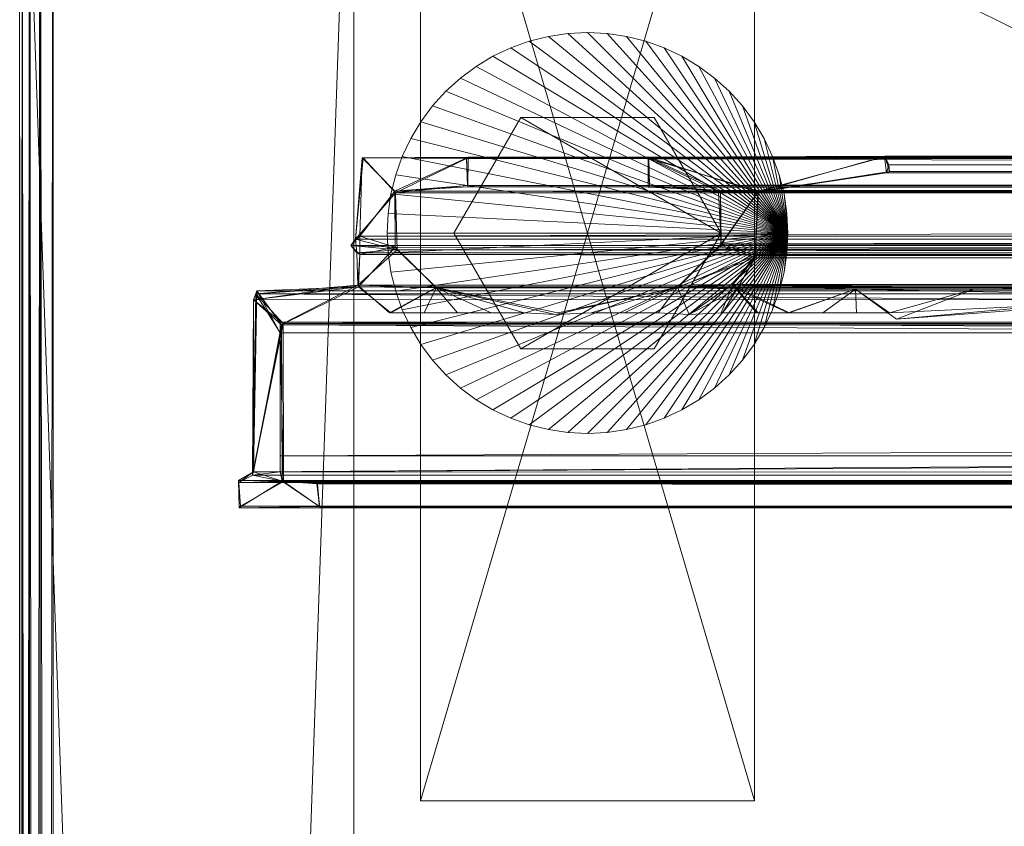
# Model space of a CAD drawing. Units: inches. Extents: x -88 to 226, y 0 to 702.
# Drawn here: x -21 to -19, y 699 to 701 of the extents above; entities that cross this region are included whole.
import ezdxf

# ---------------------------------------------------------------- set-up
doc = ezdxf.new("R2010")
doc.units = ezdxf.units.IN
doc.header["$MEASUREMENT"] = 0
doc.layers.add('CET Default', color=7, linetype='Continuous')

# ---------------------------------------------------------------- blocks, each defined once
blk = doc.blocks.new('*C87')
at = {"layer": 'CET Default', "linetype": 'Continuous', "lineweight": 0}
mesh = blk.add_polyface(dxfattribs=at)
corners = [(18, 9, 26.625), (-18, 9, 26.625), (-18, 9, 28), (18, 9, 28), (-18, -9, 26.625), (-18, -9, 28), (18, -9, 26.625), (18, -9, 28)]
mesh.append_faces([[corners[k] for k in face] for face in [(0, 2, 3, 0), (1, 5, 2, 1), (1, 6, 4, 1), (5, 3, 2, 5), (4, 7, 5, 4), (6, 3, 7, 6)]], dxfattribs={"vtx0": -1, "vtx3": -1})
mesh.append_faces([[corners[k] for k in face] for face in [(0, 1, 2, 0), (1, 4, 5, 1), (1, 0, 6, 1), (5, 7, 3, 5), (4, 6, 7, 4), (6, 0, 3, 6)]], dxfattribs={"vtx2": -1})
mesh = blk.add_polyface(dxfattribs=at)
corners = [(18, 9, 0.545), (-18, 9, 0.545), (-18, 9, 3.045), (18, 9, 3.045), (-18, -9, 0.545), (-18, -9, 3.045), (18, -9, 0.545), (18, -9, 3.045)]
mesh.append_faces([[corners[k] for k in face] for face in [(0, 2, 3, 0), (1, 5, 2, 1), (1, 6, 4, 1), (5, 3, 2, 5), (4, 7, 5, 4), (6, 3, 7, 6)]], dxfattribs={"vtx0": -1, "vtx3": -1})
mesh.append_faces([[corners[k] for k in face] for face in [(0, 1, 2, 0), (1, 4, 5, 1), (1, 0, 6, 1), (5, 7, 3, 5), (4, 6, 7, 4), (6, 0, 3, 6)]], dxfattribs={"vtx2": -1})
mesh = blk.add_polyface(dxfattribs=at)
corners = [(-17.375, 8.875, 3.045), (-18, 8.875, 3.045), (-18, 8.875, 26.625), (-17.375, 8.875, 26.625), (-18, -9, 3.045), (-18, -9, 26.625), (-17.375, -9, 3.045), (-17.375, -9, 26.625)]
mesh.append_faces([[corners[k] for k in face] for face in [(0, 2, 3, 0), (1, 5, 2, 1), (1, 6, 4, 1), (5, 3, 2, 5), (4, 7, 5, 4), (6, 3, 7, 6)]], dxfattribs={"vtx0": -1, "vtx3": -1})
mesh.append_faces([[corners[k] for k in face] for face in [(0, 1, 2, 0), (1, 4, 5, 1), (1, 0, 6, 1), (5, 7, 3, 5), (4, 6, 7, 4), (6, 0, 3, 6)]], dxfattribs={"vtx2": -1})
mesh = blk.add_polyface(dxfattribs=at)
corners = [(-16.625, 8.75, 0.41), (-17.25, 8.75, 0.41), (-17.25, 8.75, 0.545), (-16.625, 8.75, 0.545), (-17.25, 6.625, 0.41), (-17.25, 6.625, 0.545), (-16.625, 6.625, 0.41), (-16.625, 6.625, 0.545)]
mesh.append_faces([[corners[k] for k in face] for face in [(0, 2, 3, 0), (1, 5, 2, 1), (1, 6, 4, 1), (5, 3, 2, 5), (4, 7, 5, 4), (6, 3, 7, 6)]], dxfattribs={"vtx0": -1, "vtx3": -1})
mesh.append_faces([[corners[k] for k in face] for face in [(0, 1, 2, 0), (1, 4, 5, 1), (1, 0, 6, 1), (5, 7, 3, 5), (4, 6, 7, 4), (6, 0, 3, 6)]], dxfattribs={"vtx2": -1})
mesh = blk.add_polyface(dxfattribs=at)
corners = [(-16.5643, 7.7242), (-16.5625, 7.6875, 0.26), (-16.5625, 7.6875), (-16.5643, 7.7242, 0.26), (-16.5697, 7.7606), (-16.5697, 7.7606, 0.26), (-16.5786, 7.7963), (-16.5786, 7.7963, 0.26), (-16.591, 7.831), (-16.591, 7.831, 0.26), (-16.6068, 7.8643), (-16.6068, 7.8643, 0.26), (-16.6257, 7.8958), (-16.6257, 7.8958, 0.26), (-16.6476, 7.9254), (-16.6476, 7.9254, 0.26), (-16.6723, 7.9527), (-16.6723, 7.9527, 0.26), (-16.6996, 7.9774), (-16.6996, 7.9774, 0.26), (-16.7292, 7.9993), (-16.7292, 7.9993, 0.26), (-16.7607, 8.0182), (-16.7607, 8.0182, 0.26), (-16.794, 8.0339), (-16.794, 8.0339, 0.26), (-16.8286, 8.0463), (-16.8286, 8.0463, 0.26), (-16.8643, 8.0553), (-16.8643, 8.0553, 0.26), (-16.9007, 8.0607), (-16.9007, 8.0607, 0.26), (-16.9375, 8.0625), (-16.9375, 8.0625, 0.26), (-16.9743, 8.0607), (-16.9743, 8.0607, 0.26), (-17.0107, 8.0553), (-17.0107, 8.0553, 0.26), (-17.0464, 8.0463), (-17.0464, 8.0463, 0.26), (-17.081, 8.0339), (-17.081, 8.0339, 0.26), (-17.1143, 8.0182), (-17.1143, 8.0182, 0.26), (-17.1458, 7.9993), (-17.1458, 7.9993, 0.26), (-17.1754, 7.9774), (-17.1754, 7.9774, 0.26), (-17.2027, 7.9527), (-17.2027, 7.9527, 0.26), (-17.2274, 7.9254), (-17.2274, 7.9254, 0.26), (-17.2493, 7.8958), (-17.2493, 7.8958, 0.26), (-17.2682, 7.8643), (-17.2682, 7.8643, 0.26), (-17.284, 7.831), (-17.284, 7.831, 0.26), (-17.2964, 7.7963), (-17.2964, 7.7963, 0.26), (-17.3053, 7.7606), (-17.3053, 7.7606, 0.26), (-17.3107, 7.7242), (-17.3107, 7.7242, 0.26), (-17.3125, 7.6875), (-17.3125, 7.6875, 0.26), (-17.3107, 7.6507), (-17.3107, 7.6507, 0.26), (-17.3053, 7.6143), (-17.3053, 7.6143, 0.26), (-17.2964, 7.5786), (-17.2964, 7.5786, 0.26), (-17.284, 7.544), (-17.284, 7.544, 0.26), (-17.2682, 7.5107), (-17.2682, 7.5107, 0.26), (-17.2493, 7.4791), (-17.2493, 7.4791, 0.26), (-17.2274, 7.4496), (-17.2274, 7.4496, 0.26), (-17.2027, 7.4223), (-17.2027, 7.4223, 0.26), (-17.1754, 7.3976), (-17.1754, 7.3976, 0.26), (-17.1458, 7.3757), (-17.1458, 7.3757, 0.26), (-17.1143, 7.3568), (-17.1143, 7.3568, 0.26), (-17.081, 7.341), (-17.081, 7.341, 0.26), (-17.0464, 7.3286), (-17.0464, 7.3286, 0.26), (-17.0107, 7.3197), (-17.0107, 7.3197, 0.26), (-16.9743, 7.3143), (-16.9743, 7.3143, 0.26), (-16.9375, 7.3125), (-16.9375, 7.3125, 0.26), (-16.9007, 7.3143), (-16.9007, 7.3143, 0.26), (-16.8643, 7.3197), (-16.8643, 7.3197, 0.26), (-16.8286, 7.3286), (-16.8286, 7.3286, 0.26), (-16.794, 7.341), (-16.794, 7.341, 0.26), (-16.7607, 7.3568), (-16.7607, 7.3568, 0.26), (-16.7292, 7.3757), (-16.7292, 7.3757, 0.26), (-16.6996, 7.3976), (-16.6996, 7.3976, 0.26), (-16.6723, 7.4223), (-16.6723, 7.4223, 0.26), (-16.6476, 7.4496), (-16.6476, 7.4496, 0.26), (-16.6257, 7.4791), (-16.6257, 7.4791, 0.26), (-16.6068, 7.5107), (-16.6068, 7.5107, 0.26), (-16.591, 7.544), (-16.591, 7.544, 0.26), (-16.5786, 7.5786), (-16.5786, 7.5786, 0.26), (-16.5697, 7.6143), (-16.5697, 7.6143, 0.26), (-16.5643, 7.6507), (-16.5643, 7.6507, 0.26)]
mesh.append_faces([[corners[k] for k in face] for face in [(1, 5, 7, 1), (1, 7, 9, 1), (1, 13, 15, 1), (1, 15, 17, 1), (1, 17, 19, 1), (1, 19, 21, 1), (1, 21, 23, 1), (1, 23, 25, 1), (1, 25, 27, 1), (1, 27, 29, 1), (1, 29, 31, 1), (1, 31, 33, 1), (1, 33, 35, 1), (1, 35, 37, 1), (1, 37, 39, 1), (1, 39, 41, 1), (1, 41, 43, 1), (1, 43, 45, 1), (1, 45, 47, 1), (1, 47, 49, 1), (1, 49, 51, 1), (1, 51, 53, 1), (1, 53, 55, 1), (1, 55, 57, 1), (1, 57, 59, 1), (1, 59, 61, 1), (1, 61, 63, 1), (1, 63, 65, 1), (1, 65, 67, 1), (1, 67, 69, 1), (1, 69, 71, 1), (1, 71, 73, 1), (1, 73, 75, 1), (1, 75, 77, 1), (1, 77, 79, 1), (1, 79, 81, 1), (1, 81, 83, 1), (1, 83, 85, 1), (1, 85, 87, 1), (1, 87, 89, 1), (1, 89, 91, 1), (1, 91, 93, 1), (1, 93, 95, 1), (1, 95, 97, 1), (1, 97, 99, 1), (1, 99, 101, 1), (1, 101, 103, 1), (1, 103, 105, 1), (1, 105, 107, 1), (1, 107, 109, 1), (1, 109, 111, 1), (1, 111, 113, 1), (1, 113, 115, 1), (1, 115, 117, 1), (1, 121, 123, 1), (1, 123, 125, 1)]], dxfattribs={"vtx0": -1, "vtx2": -1, "vtx3": -1})
mesh.append_faces([[corners[k] for k in face] for face in [(0, 1, 2, 0), (4, 3, 0, 4), (6, 5, 4, 6), (8, 7, 6, 8), (1, 9, 11, 1), (10, 9, 8, 10), (12, 11, 10, 12), (14, 13, 12, 14), (16, 15, 14, 16), (18, 17, 16, 18), (20, 19, 18, 20), (22, 21, 20, 22), (24, 23, 22, 24), (26, 25, 24, 26), (28, 27, 26, 28), (30, 29, 28, 30), (32, 31, 30, 32), (34, 33, 32, 34), (36, 35, 34, 36), (38, 37, 36, 38), (40, 39, 38, 40), (42, 41, 40, 42), (44, 43, 42, 44), (46, 45, 44, 46), (48, 47, 46, 48), (50, 49, 48, 50), (52, 51, 50, 52), (54, 53, 52, 54), (56, 55, 54, 56), (58, 57, 56, 58), (60, 59, 58, 60), (62, 61, 60, 62), (64, 63, 62, 64), (66, 65, 64, 66), (68, 67, 66, 68), (70, 69, 68, 70), (72, 71, 70, 72), (74, 73, 72, 74), (76, 75, 74, 76), (78, 77, 76, 78), (80, 79, 78, 80), (82, 81, 80, 82), (84, 83, 82, 84), (86, 85, 84, 86), (88, 87, 86, 88), (90, 89, 88, 90), (92, 91, 90, 92), (94, 93, 92, 94), (96, 95, 94, 96), (98, 97, 96, 98), (100, 99, 98, 100), (102, 101, 100, 102), (104, 103, 102, 104), (106, 105, 104, 106), (108, 107, 106, 108), (110, 109, 108, 110), (112, 111, 110, 112), (114, 113, 112, 114), (116, 115, 114, 116), (1, 117, 119, 1), (118, 117, 116, 118), (120, 119, 118, 120), (122, 121, 120, 122), (124, 123, 122, 124), (1, 125, 127, 1), (126, 125, 124, 126), (2, 127, 126, 2)]], dxfattribs={"vtx0": -1, "vtx3": -1})
mesh.append_faces([[corners[k] for k in face] for face in [(10, 8, 2, 10), (118, 116, 2, 118), (126, 124, 2, 126)]], dxfattribs={"vtx1": -1})
mesh.append_faces([[corners[k] for k in face] for face in [(6, 4, 2, 6), (8, 6, 2, 8), (14, 12, 2, 14), (16, 14, 2, 16), (18, 16, 2, 18), (20, 18, 2, 20), (22, 20, 2, 22), (24, 22, 2, 24), (26, 24, 2, 26), (28, 26, 2, 28), (30, 28, 2, 30), (32, 30, 2, 32), (34, 32, 2, 34), (36, 34, 2, 36), (38, 36, 2, 38), (40, 38, 2, 40), (42, 40, 2, 42), (44, 42, 2, 44), (46, 44, 2, 46), (48, 46, 2, 48), (50, 48, 2, 50), (52, 50, 2, 52), (54, 52, 2, 54), (56, 54, 2, 56), (58, 56, 2, 58), (60, 58, 2, 60), (62, 60, 2, 62), (64, 62, 2, 64), (66, 64, 2, 66), (68, 66, 2, 68), (70, 68, 2, 70), (72, 70, 2, 72), (74, 72, 2, 74), (76, 74, 2, 76), (78, 76, 2, 78), (80, 78, 2, 80), (82, 80, 2, 82), (84, 82, 2, 84), (86, 84, 2, 86), (88, 86, 2, 88), (90, 88, 2, 90), (92, 90, 2, 92), (94, 92, 2, 94), (96, 94, 2, 96), (98, 96, 2, 98), (100, 98, 2, 100), (102, 100, 2, 102), (104, 102, 2, 104), (106, 104, 2, 106), (108, 106, 2, 108), (110, 108, 2, 110), (112, 110, 2, 112), (114, 112, 2, 114), (116, 114, 2, 116), (122, 120, 2, 122), (124, 122, 2, 124)]], dxfattribs={"vtx1": -1, "vtx2": -1})
mesh.append_faces([[corners[k] for k in face] for face in [(0, 3, 1, 0), (4, 0, 2, 4), (1, 3, 5, 1), (4, 5, 3, 4), (6, 7, 5, 6), (8, 9, 7, 8), (10, 11, 9, 10), (12, 10, 2, 12), (1, 11, 13, 1), (12, 13, 11, 12), (14, 15, 13, 14), (16, 17, 15, 16), (18, 19, 17, 18), (20, 21, 19, 20), (22, 23, 21, 22), (24, 25, 23, 24), (26, 27, 25, 26), (28, 29, 27, 28), (30, 31, 29, 30), (32, 33, 31, 32), (34, 35, 33, 34), (36, 37, 35, 36), (38, 39, 37, 38), (40, 41, 39, 40), (42, 43, 41, 42), (44, 45, 43, 44), (46, 47, 45, 46), (48, 49, 47, 48), (50, 51, 49, 50), (52, 53, 51, 52), (54, 55, 53, 54), (56, 57, 55, 56), (58, 59, 57, 58), (60, 61, 59, 60), (62, 63, 61, 62), (64, 65, 63, 64), (66, 67, 65, 66), (68, 69, 67, 68), (70, 71, 69, 70), (72, 73, 71, 72), (74, 75, 73, 74), (76, 77, 75, 76), (78, 79, 77, 78), (80, 81, 79, 80), (82, 83, 81, 82), (84, 85, 83, 84), (86, 87, 85, 86), (88, 89, 87, 88), (90, 91, 89, 90), (92, 93, 91, 92), (94, 95, 93, 94), (96, 97, 95, 96), (98, 99, 97, 98), (100, 101, 99, 100), (102, 103, 101, 102), (104, 105, 103, 104), (106, 107, 105, 106), (108, 109, 107, 108), (110, 111, 109, 110), (112, 113, 111, 112), (114, 115, 113, 114), (116, 117, 115, 116), (118, 119, 117, 118), (120, 118, 2, 120), (1, 119, 121, 1), (120, 121, 119, 120), (122, 123, 121, 122), (124, 125, 123, 124), (126, 127, 125, 126), (2, 1, 127, 2)]], dxfattribs={"vtx2": -1})
mesh = blk.add_polyface(dxfattribs=at)
corners = [(-16.8125, 7.904, 0.26), (-16.6875, 7.6875, 0.41), (-16.6875, 7.6875, 0.26), (-16.8125, 7.904, 0.41), (-17.0625, 7.904, 0.26), (-17.0625, 7.904, 0.41), (-17.1875, 7.6875, 0.26), (-17.1875, 7.6875, 0.41), (-17.0625, 7.471, 0.26), (-17.0625, 7.471, 0.41), (-16.8125, 7.471, 0.26), (-16.8125, 7.471, 0.41)]
mesh.append_faces([[corners[k] for k in face] for face in [(1, 5, 7, 1), (1, 7, 9, 1)]], dxfattribs={"vtx0": -1, "vtx2": -1, "vtx3": -1})
mesh.append_faces([[corners[k] for k in face] for face in [(0, 1, 2, 0), (4, 3, 0, 4), (6, 5, 4, 6), (8, 7, 6, 8), (1, 9, 11, 1), (10, 9, 8, 10), (2, 11, 10, 2)]], dxfattribs={"vtx0": -1, "vtx3": -1})
mesh.append_faces([[corners[k] for k in face] for face in [(10, 8, 2, 10)]], dxfattribs={"vtx1": -1})
mesh.append_faces([[corners[k] for k in face] for face in [(6, 4, 2, 6), (8, 6, 2, 8)]], dxfattribs={"vtx1": -1, "vtx2": -1})
mesh.append_faces([[corners[k] for k in face] for face in [(0, 3, 1, 0), (4, 0, 2, 4), (1, 3, 5, 1), (4, 5, 3, 4), (6, 7, 5, 6), (8, 9, 7, 8), (10, 11, 9, 10), (2, 1, 11, 2)]], dxfattribs={"vtx2": -1})
blk = doc.blocks.new('*C88')
at = {"layer": 'CET Default', "linetype": 'Continuous', "lineweight": 0, "rotation": 1.001791266906166e-05}
blk.add_blockref('*C87', (106.9591, 155.6669), dxfattribs=at)
blk = doc.blocks.new('*C145')
at = {"layer": 'CET Default', "linetype": 'Continuous', "lineweight": 0}
mesh = blk.add_polyface(dxfattribs=at)
corners = [(-35.9375, -8.994, 26.5), (-35.9375, 8.994, 26.5), (-35.9614, -9.0179, 26.4952), (-35.9614, 9.0179, 26.4952), (35.9375, 8.994, 26.5), (35.9614, 9.0179, 26.4952), (35.9375, -8.994, 26.5), (35.9614, -9.0179, 26.4952), (-35.9817, -9.0382, 26.4817), (-35.9817, 9.0382, 26.4817), (35.9817, 9.0382, 26.4817), (35.9817, -9.0382, 26.4817), (-35.9952, -9.0517, 26.4614), (-35.9952, 9.0517, 26.4614), (35.9952, 9.0517, 26.4614), (35.9952, -9.0517, 26.4614), (-36, -9.0565, 26.4375), (-36, 9.0565, 26.4375), (36, 9.0565, 26.4375), (36, -9.0565, 26.4375), (-36, -9.0565, 25.3125), (-36, 9.0565, 25.3125), (36, 9.0565, 25.3125), (36, -9.0565, 25.3125), (-35.9952, -9.0517, 25.2886), (-35.9952, 9.0517, 25.2886), (35.9952, 9.0517, 25.2886), (35.9952, -9.0517, 25.2886), (-35.9817, -9.0382, 25.2683), (-35.9817, 9.0382, 25.2683), (35.9817, 9.0382, 25.2683), (35.9817, -9.0382, 25.2683), (-35.9614, -9.0179, 25.2548), (-35.9614, 9.0179, 25.2548), (35.9614, 9.0179, 25.2548), (35.9614, -9.0179, 25.2548), (-35.9375, -8.994, 25.25), (-35.9375, 8.994, 25.25), (35.9375, 8.994, 25.25), (35.9375, -8.994, 25.25)]
mesh.append_faces([[corners[k] for k in face] for face in [(0, 1, 2, 0), (1, 4, 3, 1), (4, 6, 5, 4), (6, 0, 7, 6), (2, 3, 8, 2), (3, 5, 9, 3), (5, 7, 10, 5), (7, 2, 11, 7), (8, 9, 12, 8), (9, 10, 13, 9), (10, 11, 14, 10), (11, 8, 15, 11), (12, 13, 16, 12), (13, 14, 17, 13), (14, 15, 18, 14), (15, 12, 19, 15), (16, 17, 20, 16), (17, 18, 21, 17), (18, 19, 22, 18), (19, 16, 23, 19), (20, 21, 24, 20), (21, 22, 25, 21), (22, 23, 26, 22), (23, 20, 27, 23), (24, 25, 28, 24), (25, 26, 29, 25), (26, 27, 30, 26), (27, 24, 31, 27), (28, 29, 32, 28), (29, 30, 33, 29), (30, 31, 34, 30), (31, 28, 35, 31), (32, 33, 36, 32), (33, 34, 37, 33), (34, 35, 38, 34), (35, 32, 39, 35)]], dxfattribs={"vtx1": -1})
mesh.append_faces([[corners[k] for k in face] for face in [(1, 3, 2, 1), (4, 5, 3, 4), (6, 7, 5, 6), (0, 2, 7, 0), (3, 9, 8, 3), (5, 10, 9, 5), (7, 11, 10, 7), (2, 8, 11, 2), (9, 13, 12, 9), (10, 14, 13, 10), (11, 15, 14, 11), (8, 12, 15, 8), (13, 17, 16, 13), (14, 18, 17, 14), (15, 19, 18, 15), (12, 16, 19, 12), (17, 21, 20, 17), (18, 22, 21, 18), (19, 23, 22, 19), (16, 20, 23, 16), (21, 25, 24, 21), (22, 26, 25, 22), (23, 27, 26, 23), (20, 24, 27, 20), (25, 29, 28, 25), (26, 30, 29, 26), (27, 31, 30, 27), (24, 28, 31, 24), (29, 33, 32, 29), (30, 34, 33, 30), (31, 35, 34, 31), (28, 32, 35, 28), (33, 37, 36, 33), (34, 38, 37, 34), (35, 39, 38, 35), (32, 36, 39, 32)]], dxfattribs={"vtx2": -1})
mesh = blk.add_polyface(dxfattribs=at)
corners = [(-35.9375, -8.994, 26.5), (35.9375, -8.994, 26.5), (35.9375, 8.994, 26.5), (-35.9375, 8.994, 26.5)]
mesh.append_faces([[corners[k] for k in face] for face in [(0, 2, 3, 0), (2, 0, 3, 2)]], dxfattribs={"vtx0": -1, "vtx3": -1})
mesh.append_faces([[corners[k] for k in face] for face in [(1, 0, 2, 1)]], dxfattribs={"vtx1": -1})
mesh.append_faces([[corners[k] for k in face] for face in [(0, 1, 2, 0)]], dxfattribs={"vtx2": -1})
mesh = blk.add_polyface(dxfattribs=at)
corners = [(-35.9375, -8.994, 25.25), (35.9375, 8.994, 25.25), (35.9375, -8.994, 25.25), (-35.9375, 8.994, 25.25)]
mesh.append_faces([[corners[k] for k in face] for face in [(0, 1, 2, 0)]], dxfattribs={"vtx0": -1, "vtx3": -1})
mesh.append_faces([[corners[k] for k in face] for face in [(2, 1, 0, 2)]], dxfattribs={"vtx1": -1})
mesh.append_faces([[corners[k] for k in face] for face in [(0, 3, 1, 0), (1, 3, 0, 1)]], dxfattribs={"vtx2": -1})
blk = doc.blocks.new('*C149')
at = {"layer": 'CET Default', "linetype": 'Continuous', "lineweight": 0, "rotation": 1.001791266906166e-05}
blk.add_blockref('*C145', (124.9591, 155.6104, 2.75), dxfattribs=at)
blk = doc.blocks.new('*C166')
at = {"layer": 'CET Default', "linetype": 'Continuous', "lineweight": 0}
mesh = blk.add_polyface(dxfattribs=at)
corners = [(-23.0678, -0.7458, 35.2229), (23.2309, -0.7383, 35.2311), (22.3326, -0.748, 34.3328), (-22.1815, -0.7458, 34.3366), (-22.1416, -0.7469, 34.2967), (22.3043, -0.756, 34.3045), (-21.9118, -0.7487, 34.0669), (-22.1596, -0.7602, 34.3147), (-21.9123, -0.7996, 34.0674), (23.3333, -0.743, 35.3335), (-23.1788, -0.7424, 35.3339), (-23.6309, -0.7435, 35.786), (23.7856, -0.743, 35.7858), (-23.0981, -0.6634, 35.2532), (23.2523, -0.6611, 35.2524), (-23.0986, -0.5612, 35.2537), (23.2571, -0.5632, 35.2572), (-23.2342, -0.5548, 35.3894), (-23.234, -0.4991, 35.3891), (23.3877, -0.5015, 35.3878), (22.9465, -0.4981, 34.9467), (-22.7911, -0.4973, 34.9462), (-23.7694, -0.5, 35.9245), (23.9221, -0.5004, 35.9223), (-23.5708, -0.4987, 35.7259), (-23.7732, -0.6464, 35.9283), (23.8584, -0.6722, 35.8586), (-23.7076, -0.6675, 35.8627), (-23.708, -0.5623, 35.8631), (23.8617, -0.5659, 35.8619), (-23.8489, -1.1524, 36.004), (24.0035, -1.153, 36.0037), (-23.9992, -1.1548, 36.1544), (23.9322, -0.7386, 35.9324), (-23.7757, -0.7415, 35.9308), (-23.9663, -0.7491, 36.1214), (24.1229, -0.7546, 36.1231), (-23.9725, -0.7658, 36.1276), (-23.9725, -1.0878, 36.1276), (-23.9186, -1.105, 36.0737), (24.0714, -1.1055, 36.0716), (24.0089, -1.1096, 36.0091), (-23.8527, -1.1103, 36.0078), (-23.7733, -0.6813, 35.9285), (23.3862, -0.5522, 35.3864), (-23.0339, -0.6875, 35.189), (23.1886, -0.6828, 35.1888), (-23.0783, -0.7371, 35.2334), (-24.0002, -1.104, 36.1553), (24.1292, -1.0936, 36.1294), (23.9341, -0.6778, 35.9343), (-23.79, -0.6641, 35.9451), (-22.7821, -0.5254, 34.9372), (22.9386, -0.513, 34.9387), (-21.9148, -0.7513, 2.0854), (22.0668, -0.7487, 2.0884), (-22.1494, -0.756, 1.8508), (-21.9132, -0.8019, 2.087), (-23.0973, -0.6611, 0.9029), (23.253, -0.6634, 0.9021), (-23.1784, -0.743, 0.8218), (-23.2313, -0.5522, 0.7689), (23.3892, -0.5548, 0.7659), (-23.1021, -0.5632, 0.898), (22.937, -0.5254, 1.2181), (-22.7881, -0.5283, 1.2121), (-23.0272, -0.5624, 0.973), (-23.0337, -0.6828, 0.9665), (23.1888, -0.6875, 0.9663), (23.1835, -0.5644, 0.9716), (23.2535, -0.5612, 0.9016), (-23.5738, -0.5013, 0.4264), (23.7258, -0.4987, 0.4294), (-23.7672, -0.5004, 0.233), (23.726, -0.5544, 0.4291), (-23.5722, -0.5519, 0.428), (-23.7068, -0.5659, 0.2934), (23.8629, -0.5623, 0.2922), (-23.9967, -1.1516, 0.0035), (24.1542, -1.1548, 0.0009), (-23.8486, -1.153, 0.1516), (24.0749, -0.8124, 0.0802), (-23.9225, -0.8278, 0.0776), (-23.9225, -1.0878, 0.0776), (24.0735, -1.105, 0.0816), (-23.7792, -0.6778, 0.221), (23.9283, -0.6813, 0.2268), (-23.7773, -0.7386, 0.2229), (-23.6307, -0.743, 0.3695), (23.7858, -0.7435, 0.3693), (-23.7035, -0.6722, 0.2967), (-23.076, -0.7383, 0.9242), (23.2332, -0.7371, 0.9219), (-23.854, -1.1096, 0.1462), (24.0076, -1.1103, 0.1475), (-23.9998, -1.1075, 0.0004), (-23.9743, -1.0936, 0.0259), (24.1551, -1.104), (-23.7814, -0.6523, 0.2187), (23.9449, -0.664, 0.2102), (-22.7836, -0.513, 1.2165), (-22.1777, -0.7481, 1.8225), (22.3145, -0.7602, 1.8406), (-22.7916, -0.4981, 1.2086), (22.946, -0.4973, 1.2091), (-22.1596, -0.7602, 1.8406)]
mesh.append_faces([[corners[k] for k in face] for face in [(0, 1, 2, 0), (4, 5, 6, 4), (9, 10, 11, 9), (13, 14, 15, 13), (15, 16, 17, 15), (18, 19, 20, 18), (20, 21, 18, 20), (22, 23, 24, 22), (23, 22, 25, 23), (26, 27, 28, 26), (28, 29, 26, 28), (30, 31, 32, 30), (33, 34, 35, 33), (36, 37, 38, 36), (35, 36, 33, 35), (39, 40, 41, 39), (41, 42, 39, 41), (34, 33, 43, 34), (17, 44, 19, 17), (45, 46, 47, 45), (10, 9, 13, 10), (27, 26, 11, 27), (30, 42, 31, 30), (38, 48, 49, 38), (3, 2, 7, 3), (43, 50, 51, 43), (47, 1, 0, 47), (52, 21, 53, 52), (35, 37, 36, 35), (54, 55, 56, 54), (55, 54, 57, 55), (56, 57, 54, 56), (58, 59, 60, 58), (61, 62, 63, 61), (64, 65, 66, 64), (67, 68, 69, 67), (66, 69, 64, 66), (63, 70, 58, 63), (71, 72, 73, 71), (74, 75, 76, 74), (76, 77, 74, 76), (78, 79, 80, 78), (81, 82, 83, 81), (83, 84, 81, 83), (85, 86, 87, 85), (88, 89, 90, 88), (91, 92, 67, 91), (72, 71, 75, 72), (93, 80, 94, 93), (95, 96, 97, 95), (85, 98, 99, 85), (100, 65, 64, 100), (101, 56, 102, 101), (103, 100, 104, 103), (6, 54, 4, 6), (8, 57, 54, 8), (105, 54, 57, 105), (54, 6, 8, 54), (4, 8, 6, 4)]])
mesh.append_faces([[corners[k] for k in face] for face in [(7, 6, 8, 7)]], dxfattribs={"vtx0": -1, "vtx3": -1})
mesh.append_faces([[corners[k] for k in face] for face in [(2, 3, 0, 2), (11, 12, 9, 11)]], dxfattribs={"vtx1": -1})
mesh = blk.add_polyface(dxfattribs=at)
corners = [(22.0697, -0.7513, 34.0699), (-21.9118, -0.7487, 34.0669), (22.3043, -0.756, 34.3045), (22.0681, -0.8019, 34.0683), (-21.9123, -0.7996, 34.0674), (23.2523, -0.6611, 35.2524), (-23.0981, -0.6634, 35.2532), (23.3333, -0.743, 35.3335), (-22.7821, -0.5254, 34.9372), (22.943, -0.5283, 34.9432), (23.1821, -0.5624, 35.1823), (23.1886, -0.6828, 35.1888), (-23.0339, -0.6875, 35.189), (-23.0286, -0.5644, 35.1837), (23.2571, -0.5632, 35.2572), (-23.0986, -0.5612, 35.2537), (-23.7732, -0.6464, 35.9283), (23.9364, -0.6523, 35.9365), (23.9221, -0.5004, 35.9223), (-23.5711, -0.5544, 35.7262), (23.7271, -0.5518, 35.7273), (23.8617, -0.5659, 35.8619), (-23.708, -0.5623, 35.8631), (-23.9725, -1.0878, 36.1276), (24.1292, -1.0936, 36.1294), (24.1229, -0.7546, 36.1231), (-23.92, -0.8124, 36.0751), (24.0775, -0.8278, 36.0776), (24.0775, -1.0877, 36.0776), (-23.9186, -1.105, 36.0737), (24.1547, -1.1075, 36.1549), (-24.0002, -1.104, 36.1553), (-23.9992, -1.1548, 36.1544), (24.1516, -1.1516, 36.1518), (23.2309, -0.7383, 35.2311), (-23.0783, -0.7371, 35.2334), (-23.5708, -0.4987, 35.7259), (23.7287, -0.5013, 35.7289), (23.3877, -0.5015, 35.3878), (-23.234, -0.4991, 35.3891), (-23.2342, -0.5548, 35.3894), (22.9386, -0.513, 34.9387), (22.3326, -0.748, 34.3328), (-22.1596, -0.7602, 34.3147), (24.0714, -1.1055, 36.0716), (-22.1416, -0.7469, 34.2967), (24.0716, -0.8103, 36.0718), (-23.79, -0.6641, 35.9451), (22.9465, -0.4981, 34.9467), (-22.7911, -0.4973, 34.9462), (22.2965, -0.7469, 1.8586), (-22.1494, -0.756, 1.8508), (22.0668, -0.7487, 2.0884), (-21.9132, -0.8019, 2.087), (22.0672, -0.7996, 2.0879), (23.2227, -0.7457, 0.9324), (-23.076, -0.7383, 0.9242), (-22.1777, -0.7481, 1.8225), (22.3364, -0.7457, 1.8187), (-23.1784, -0.743, 0.8218), (23.3337, -0.7424, 0.8214), (23.7858, -0.7435, 0.3693), (-23.6307, -0.743, 0.3695), (23.253, -0.6634, 0.9021), (-23.0973, -0.6611, 0.9029), (23.2535, -0.5612, 0.9016), (23.3889, -0.4991, 0.7662), (-23.2327, -0.5015, 0.7675), (-22.7916, -0.4981, 1.2086), (22.946, -0.4973, 1.2091), (23.1835, -0.5644, 0.9716), (-23.0272, -0.5624, 0.973), (-23.0337, -0.6828, 0.9665), (23.9281, -0.6464, 0.227), (-23.7814, -0.6523, 0.2187), (-23.7672, -0.5004, 0.233), (23.9243, -0.5, 0.2308), (-23.7035, -0.6722, 0.2967), (23.8626, -0.6675, 0.2926), (23.8629, -0.5623, 0.2922), (-23.7068, -0.5659, 0.2934), (-23.7773, -0.7386, 0.2229), (23.9306, -0.7415, 0.2245), (24.1212, -0.7491, 0.0339), (24.1275, -1.0877, 0.0276), (-23.9743, -1.0936, 0.0259), (-23.968, -0.7546, 0.0322), (24.1275, -0.7658, 0.0276), (24.0735, -1.105, 0.0816), (-23.9164, -1.1055, 0.0837), (-23.854, -1.1096, 0.1462), (24.0076, -1.1103, 0.1475), (-23.9998, -1.1075, 0.0004), (24.1551, -1.104), (24.1542, -1.1548, 0.0009), (-23.9967, -1.1516, 0.0035), (23.3892, -0.5548, 0.7659), (-23.2313, -0.5522, 0.7689), (-23.5722, -0.5519, 0.428), (23.726, -0.5544, 0.4291), (23.7258, -0.4987, 0.4294), (23.1888, -0.6875, 0.9663), (23.2332, -0.7371, 0.9219), (22.3145, -0.7602, 1.8406), (-23.9225, -1.0878, 0.0776), (22.937, -0.5254, 1.2181), (-22.7836, -0.513, 1.2165), (24.0749, -0.8124, 0.0802), (-23.9167, -0.8103, 0.0835), (-23.9225, -0.8278, 0.0776), (23.9449, -0.664, 0.2102)]
mesh.append_faces([[corners[k] for k in face] for face in [(0, 1, 2, 0), (3, 4, 1, 3), (5, 6, 7, 5), (8, 9, 10, 8), (11, 12, 13, 11), (10, 13, 8, 10), (13, 10, 11, 13), (14, 15, 5, 14), (16, 17, 18, 16), (19, 20, 21, 19), (21, 22, 19, 21), (23, 24, 25, 23), (26, 27, 28, 26), (28, 29, 26, 28), (30, 31, 32, 30), (32, 33, 30, 32), (34, 35, 11, 34), (36, 37, 20, 36), (1, 0, 3, 1), (20, 19, 36, 20), (38, 39, 40, 38), (41, 9, 8, 41), (42, 2, 43, 42), (29, 28, 44, 29), (2, 45, 43, 2), (26, 46, 27, 26), (17, 16, 47, 17), (48, 41, 49, 48), (50, 51, 52, 50), (53, 54, 52, 53), (55, 56, 57, 55), (59, 60, 61, 59), (63, 64, 65, 63), (66, 67, 68, 66), (68, 69, 66, 68), (70, 71, 72, 70), (73, 74, 75, 73), (75, 76, 73, 75), (77, 78, 79, 77), (79, 80, 77, 79), (81, 82, 83, 81), (84, 85, 86, 84), (86, 87, 84, 86), (83, 86, 81, 83), (88, 89, 90, 88), (90, 91, 88, 90), (92, 93, 94, 92), (94, 95, 92, 94), (96, 97, 67, 96), (98, 99, 100, 98), (67, 66, 96, 67), (101, 72, 102, 101), (58, 57, 103, 58), (102, 56, 55, 102), (88, 104, 89, 88), (105, 69, 106, 105), (51, 50, 103, 51), (107, 108, 109, 107), (74, 73, 110, 74)]])
mesh.append_faces([[corners[k] for k in face] for face in [(57, 58, 55, 57), (61, 62, 59, 61)]], dxfattribs={"vtx1": -1})
mesh = blk.add_polyface(dxfattribs=at)
corners = [(23.2309, -0.7383, 35.2311), (23.1248, -0.7901, 35.125), (23.0011, -0.7457, 35.0013), (22.9244, -0.8017, 34.9246), (22.7795, -0.7457, 34.7797), (23.3862, -0.5522, 35.3864), (-23.2342, -0.5548, 35.3894), (23.2571, -0.5632, 35.2572), (23.3877, -0.5015, 35.3878), (23.1821, -0.5624, 35.1823), (22.9465, -0.4981, 34.9467), (23.2523, -0.6611, 35.2524), (23.1886, -0.6828, 35.1888), (23.7287, -0.5013, 35.7289), (-23.5708, -0.4987, 35.7259), (23.9221, -0.5004, 35.9223), (24.1516, -1.1516, 36.1518), (-23.9992, -1.1548, 36.1544), (24.0035, -1.153, 36.0037), (23.9341, -0.6778, 35.9343), (-23.7733, -0.6813, 35.9285), (23.9322, -0.7386, 35.9324), (23.7856, -0.743, 35.7858), (-23.6309, -0.7435, 35.786), (23.8584, -0.6722, 35.8586), (24.0089, -1.1096, 36.0091), (-23.8527, -1.1103, 36.0078), (24.1547, -1.1075, 36.1549), (24.1292, -1.0936, 36.1294), (-24.0002, -1.104, 36.1553), (23.9364, -0.6523, 35.9365), (-23.79, -0.6641, 35.9451), (22.943, -0.5283, 34.9432), (22.3326, -0.748, 34.3328), (22.3043, -0.756, 34.3045), (22.9386, -0.513, 34.9387), (22.3145, -0.7602, 1.8406), (22.0668, -0.7487, 2.0884), (22.0672, -0.7996, 2.0879), (23.0011, -0.7457, 1.154), (23.1271, -0.7901, 1.028), (23.2227, -0.7457, 0.9324), (23.2535, -0.5612, 0.9016), (-23.1021, -0.5632, 0.898), (23.3892, -0.5548, 0.7659), (22.946, -0.4973, 1.2091), (23.1835, -0.5644, 0.9716), (23.3889, -0.4991, 0.7662), (23.1888, -0.6875, 0.9663), (23.253, -0.6634, 0.9021), (23.9243, -0.5, 0.2308), (-23.7672, -0.5004, 0.233), (23.7258, -0.4987, 0.4294), (24.0039, -1.1524, 0.1513), (-23.8486, -1.153, 0.1516), (24.1542, -1.1548, 0.0009), (23.9306, -0.7415, 0.2245), (-23.7773, -0.7386, 0.2229), (23.9283, -0.6813, 0.2268), (23.3337, -0.7424, 0.8214), (-23.1784, -0.743, 0.8218), (23.8626, -0.6675, 0.2926), (-23.7035, -0.6722, 0.2967), (23.7858, -0.7435, 0.3693), (24.0076, -1.1103, 0.1475), (24.1275, -1.0877, 0.0276), (24.1551, -1.104), (-23.9743, -1.0936, 0.0259), (-23.7792, -0.6778, 0.221), (23.9449, -0.664, 0.2102), (22.937, -0.5254, 1.2181), (22.2965, -0.7469, 1.8586), (24.1212, -0.7491, 0.0339), (24.1275, -0.7658, 0.0276), (-23.968, -0.7546, 0.0322), (22.3364, -0.7457, 1.8187), (22.0697, -0.7513, 34.0699), (22.0681, -0.8019, 34.0683), (22.3145, -0.7602, 34.3147), (22.9386, -0.513, 1.2165)]
mesh.append_faces([[corners[k] for k in face] for face in [(0, 1, 2, 0), (5, 6, 7, 5), (13, 14, 15, 13), (16, 17, 18, 16), (19, 20, 21, 19), (22, 23, 24, 22), (25, 18, 26, 25), (27, 28, 29, 27), (19, 30, 31, 19), (10, 32, 35, 10), (39, 40, 41, 39), (42, 43, 44, 42), (50, 51, 52, 50), (53, 54, 55, 53), (56, 57, 58, 56), (59, 60, 49, 59), (61, 62, 63, 61), (53, 64, 54, 53), (65, 66, 67, 65), (58, 68, 69, 58), (72, 73, 74, 72), (75, 33, 0, 75), (48, 12, 9, 48), (32, 70, 46, 32), (46, 9, 32, 46), (45, 10, 8, 45), (37, 76, 71, 37), (34, 71, 76, 34), (9, 46, 48, 9), (38, 77, 76, 38), (78, 76, 77, 78), (41, 0, 48, 41), (76, 37, 38, 76), (71, 38, 37, 71), (12, 48, 0, 12), (79, 70, 32, 79), (75, 71, 78, 75), (33, 75, 78, 33), (32, 10, 79, 32), (71, 34, 78, 71), (34, 76, 78, 34), (45, 70, 79, 45), (45, 79, 10, 45)]])
mesh.append_faces([[corners[k] for k in face] for face in [(8, 9, 10, 8), (45, 46, 47, 45), (48, 49, 46, 48), (47, 46, 45, 47), (10, 9, 8, 10)]], dxfattribs={"vtx0": -1, "vtx1": -1, "vtx3": -1})
mesh.append_faces([[corners[k] for k in face] for face in [(11, 12, 9, 11), (9, 7, 11, 9), (3, 33, 4, 3)]], dxfattribs={"vtx0": -1, "vtx2": -1, "vtx3": -1})
mesh.append_faces([[corners[k] for k in face] for face in [(3, 4, 2, 3), (36, 37, 38, 36), (46, 45, 70, 46), (46, 42, 49, 46), (9, 10, 32, 9)]], dxfattribs={"vtx0": -1, "vtx3": -1})
mesh.append_faces([[corners[k] for k in face] for face in [(34, 33, 3, 34), (71, 37, 36, 71), (0, 41, 75, 0)]], dxfattribs={"vtx1": -1})
mesh.append_faces([[corners[k] for k in face] for face in [(9, 32, 10, 9), (46, 70, 45, 46)]], dxfattribs={"vtx2": -1})
mesh = blk.add_polyface(dxfattribs=at)
corners = [(-23.6309, -0.7435, 35.786), (-23.1788, -0.7424, 35.3339), (-23.4074, -0.7934, 35.5626), (-23.7732, -0.6464, 35.9283), (-23.708, -0.5623, 35.8631), (-23.7076, -0.6675, 35.8627), (-23.7694, -0.5, 35.9245), (-23.5708, -0.4987, 35.7259), (-23.5711, -0.5544, 35.7262), (-23.0986, -0.5612, 35.2537), (-23.2342, -0.5548, 35.3894), (-23.234, -0.4991, 35.3891), (-23.0339, -0.6875, 35.189), (-23.0783, -0.7371, 35.2334), (-23.0981, -0.6634, 35.2532), (-23.7757, -0.7415, 35.9308), (-23.6307, -0.743, 0.3695), (-23.403, -0.7901, 0.5972), (-23.1784, -0.743, 0.8218), (-23.7814, -0.6523, 0.2187), (-23.7035, -0.6722, 0.2967), (-23.7068, -0.5659, 0.2934), (-23.5738, -0.5013, 0.4264), (-23.7672, -0.5004, 0.233), (-23.7792, -0.6778, 0.221), (-23.7773, -0.7386, 0.2229), (-23.076, -0.7383, 0.9242), (-23.0337, -0.6828, 0.9665), (-23.2327, -0.5015, 0.7675), (-23.2313, -0.5522, 0.7689), (-23.1021, -0.5632, 0.898), (-23.5722, -0.5519, 0.428), (-23.4655, -0.7901, 35.6206), (-23.528, -0.7901, 35.6831), (-22.7911, -0.4973, 34.9462), (-23.3405, -0.7901, 35.4956), (-23.278, -0.7901, 35.4331), (-23.653, -0.7901, 35.8081), (-23.5905, -0.7901, 35.7456), (-23.1574, -0.7934, 35.3126), (-23.2155, -0.7901, 35.3706), (-23.7178, -0.7901, 0.2824), (-23.0678, -0.7458, 35.2229), (-23.7733, -0.6813, 35.9285), (-23.7155, -0.7901, 35.8706), (-23.0973, -0.6611, 0.9029)]
mesh.append_faces([[corners[k] for k in face] for face in [(16, 17, 18, 16), (16, 0, 1, 16), (28, 11, 34, 28), (7, 22, 6, 7), (31, 8, 4, 31), (5, 20, 21, 5), (10, 29, 9, 10), (4, 21, 31, 4), (23, 6, 22, 23), (21, 4, 5, 21), (30, 9, 29, 30), (19, 21, 20, 19), (0, 16, 5, 0), (29, 10, 11, 29), (22, 7, 8, 22), (8, 31, 22, 8), (11, 28, 29, 11), (18, 27, 26, 18), (14, 45, 1, 14), (18, 1, 45, 18), (20, 5, 16, 20)]])
mesh.append_faces([[corners[k] for k in face] for face in [(6, 4, 3, 6), (0, 15, 5, 0), (37, 0, 38, 37), (39, 1, 40, 39), (42, 1, 39, 42), (15, 0, 44, 15), (44, 0, 37, 44), (35, 1, 2, 35)]], dxfattribs={"vtx0": -1, "vtx1": -1, "vtx3": -1})
mesh.append_faces([[corners[k] for k in face] for face in [(3, 4, 5, 3), (4, 6, 7, 4), (19, 20, 21, 19), (21, 22, 23, 21), (21, 23, 19, 21), (20, 24, 25, 20), (25, 16, 20, 25), (1, 35, 36, 1), (0, 2, 32, 0), (1, 36, 40, 1)]], dxfattribs={"vtx0": -1, "vtx2": -1, "vtx3": -1})
mesh.append_faces([[corners[k] for k in face] for face in [(1, 12, 13, 1), (22, 21, 31, 22), (3, 5, 4, 3), (4, 7, 6, 4), (5, 43, 15, 5), (7, 4, 8, 7)]], dxfattribs={"vtx0": -1, "vtx3": -1})
mesh.append_faces([[corners[k] for k in face] for face in [(1, 18, 16, 1), (0, 2, 1, 0)]], dxfattribs={"vtx1": -1})
mesh.append_faces([[corners[k] for k in face] for face in [(1, 14, 12, 1), (32, 33, 0, 32), (33, 38, 0, 33), (3, 43, 5, 3)]], dxfattribs={"vtx1": -1, "vtx2": -1})
mesh.append_faces([[corners[k] for k in face] for face in [(0, 1, 2, 0), (7, 8, 4, 7), (9, 10, 11, 9), (18, 26, 27, 18), (28, 29, 30, 28), (25, 41, 16, 25), (21, 23, 22, 21), (11, 10, 9, 11), (22, 31, 21, 22), (30, 29, 28, 30)]], dxfattribs={"vtx2": -1})
mesh = blk.add_polyface(dxfattribs=at)
corners = [(-22.8462, -0.7458, 35.0013), (-22.9722, -0.7901, 35.1273), (-23.0678, -0.7458, 35.2229), (-22.7824, -0.7901, 34.9375), (-22.1596, -0.7602, 34.3147), (-22.7911, -0.4973, 34.9462), (-23.0286, -0.5644, 35.1837), (-23.234, -0.4991, 35.3891), (-23.0339, -0.6875, 35.189), (-23.0981, -0.6634, 35.2532), (-23.0986, -0.5612, 35.2537), (-23.0783, -0.7371, 35.2334), (-23.1574, -0.7934, 35.3126), (-22.7821, -0.5254, 34.9372), (-22.1416, -0.7469, 34.2967), (-21.9118, -0.7487, 34.0669), (-23.076, -0.7383, 0.9242), (-22.9699, -0.7901, 1.0303), (-22.8462, -0.7458, 1.154), (-22.7695, -0.8017, 1.2307), (-22.6246, -0.7458, 1.3756), (-23.2327, -0.5015, 0.7675), (-23.0272, -0.5624, 0.973), (-22.7916, -0.4981, 1.2086), (-23.0973, -0.6611, 0.9029), (-23.1784, -0.743, 0.8218), (-23.0337, -0.6828, 0.9665), (-23.1021, -0.5632, 0.898), (-22.7881, -0.5283, 1.2121), (-22.1777, -0.7481, 1.8225), (-22.1494, -0.756, 1.8508), (-22.7836, -0.513, 1.2165), (-22.1815, -0.7458, 34.3366), (-23.0949, -0.7901, 35.25), (-22.6246, -0.7458, 34.7797), (-22.9074, -0.7901, 35.0625), (-21.9148, -0.7513, 2.0854), (-22.7824, -0.7901, 1.2178), (-22.1596, -0.7602, 1.8406), (-23.0303, -0.7901, 0.9699), (-23.0972, -0.7901, 0.903), (-22.8444, -0.7901, 34.9995), (-23.028, -0.7901, 35.1831), (-23.1788, -0.7424, 35.3339), (-22.7836, -0.513, 34.9387)]
mesh.append_faces([[corners[k] for k in face] for face in [(16, 17, 18, 16), (23, 28, 31, 23), (32, 29, 16, 32), (3, 34, 0, 3), (10, 27, 24, 10), (8, 26, 22, 8), (28, 13, 6, 28), (6, 22, 28, 6), (5, 23, 21, 5), (30, 14, 36, 30), (37, 18, 38, 37), (24, 9, 10, 24), (22, 6, 8, 22), (2, 1, 0, 2), (2, 16, 8, 2), (26, 8, 16, 26), (44, 13, 28, 44), (32, 14, 38, 32), (29, 32, 38, 29), (28, 23, 44, 28), (14, 30, 38, 14), (30, 36, 38, 30), (5, 13, 44, 5), (5, 44, 23, 5)]])
mesh.append_faces([[corners[k] for k in face] for face in [(6, 10, 7, 6), (22, 21, 27, 22), (6, 7, 10, 6), (22, 27, 21, 22)]], dxfattribs={"vtx0": -1, "vtx1": -1, "vtx2": -1, "vtx3": -1})
mesh.append_faces([[corners[k] for k in face] for face in [(0, 1, 2, 0), (5, 6, 7, 5), (8, 9, 6, 8), (21, 22, 23, 21), (7, 6, 5, 7), (23, 22, 21, 23), (41, 0, 3, 41)]], dxfattribs={"vtx0": -1, "vtx1": -1, "vtx3": -1})
mesh.append_faces([[corners[k] for k in face] for face in [(24, 26, 22, 24), (22, 27, 24, 22), (19, 29, 20, 19), (0, 35, 1, 0), (0, 41, 35, 0), (2, 1, 42, 2), (16, 17, 39, 16)]], dxfattribs={"vtx0": -1, "vtx2": -1, "vtx3": -1})
mesh.append_faces([[corners[k] for k in face] for face in [(3, 0, 4, 3), (6, 5, 13, 6), (19, 20, 18, 19), (16, 39, 40, 16), (6, 10, 9, 6), (43, 2, 8, 43), (22, 23, 28, 22)]], dxfattribs={"vtx0": -1, "vtx3": -1})
mesh.append_faces([[corners[k] for k in face] for face in [(11, 2, 12, 11), (14, 15, 4, 14), (30, 29, 19, 30), (16, 2, 32, 16), (18, 17, 16, 18), (24, 27, 22, 24)]], dxfattribs={"vtx1": -1})
mesh.append_faces([[corners[k] for k in face] for face in [(9, 10, 6, 9), (24, 25, 26, 24), (33, 12, 2, 33), (42, 33, 2, 42)]], dxfattribs={"vtx1": -1, "vtx2": -1})
mesh.append_faces([[corners[k] for k in face] for face in [(22, 28, 23, 22), (6, 13, 5, 6)]], dxfattribs={"vtx2": -1})
mesh = blk.add_polyface(dxfattribs=at)
corners = [(-23.8489, -1.1524, 36.004), (-23.9992, -1.1548, 36.1544), (-23.9186, -1.105, 36.0737), (-23.9725, -0.7658, 36.1276), (-23.92, -0.8124, 36.0751), (-23.9725, -1.0878, 36.1276), (-23.7757, -0.7415, 35.9308), (-23.7733, -0.6813, 35.9285), (-23.7076, -0.6675, 35.8627), (-24.0002, -1.104, 36.1553), (-23.8527, -1.1103, 36.0078), (-23.79, -0.6641, 35.9451), (-23.9663, -0.7491, 36.1214), (-23.7732, -0.6464, 35.9283), (-23.9743, -1.0936, 0.0259), (-23.9225, -1.0878, 0.0776), (-23.9225, -0.8278, 0.0776), (-23.8486, -1.153, 0.1516), (-23.9164, -1.1055, 0.0837), (-23.9967, -1.1516, 0.0035), (-23.968, -0.7546, 0.0322), (-23.7773, -0.7386, 0.2229), (-23.9167, -0.8103, 0.0835), (-23.9998, -1.1075, 0.0004), (-23.854, -1.1096, 0.1462), (-23.7814, -0.6523, 0.2187), (-23.7792, -0.6778, 0.221), (-23.7035, -0.6722, 0.2967), (-23.9225, -1.0878, 36.0776), (-23.9225, -0.8278, 36.0776), (-23.9725, -0.7658, 0.0276), (-23.7694, -0.5, 35.9245), (-23.7672, -0.5004, 0.233), (-23.79, -0.6641, 0.2102)]
mesh.append_faces([[corners[k] for k in face] for face in [(18, 15, 14, 18), (6, 21, 20, 6), (14, 5, 12, 14), (12, 30, 14, 12), (20, 12, 6, 20), (25, 13, 31, 25), (1, 19, 0, 1), (18, 2, 10, 18), (10, 24, 18, 10), (17, 0, 19, 17), (31, 32, 25, 31), (21, 6, 7, 21), (9, 23, 19, 9), (7, 26, 21, 7), (19, 1, 9, 19), (10, 0, 24, 10), (7, 13, 33, 7), (9, 5, 23, 9), (17, 24, 0, 17), (14, 23, 5, 14), (13, 25, 33, 13), (33, 25, 27, 33), (18, 28, 2, 18), (2, 28, 5, 2), (22, 4, 29, 22), (29, 4, 12, 29), (20, 30, 12, 20), (20, 21, 30, 20), (26, 7, 33, 26)]])
mesh.append_faces([[corners[k] for k in face] for face in [(3, 4, 5, 3), (4, 3, 6, 4), (5, 2, 9, 5), (11, 8, 7, 11), (17, 18, 19, 17), (14, 16, 20, 14), (19, 18, 23, 19)]], dxfattribs={"vtx0": -1, "vtx1": -1, "vtx3": -1})
mesh.append_faces([[corners[k] for k in face] for face in [(2, 1, 9, 2), (5, 4, 2, 5)]], dxfattribs={"vtx0": -1, "vtx2": -1, "vtx3": -1})
mesh.append_faces([[corners[k] for k in face] for face in [(0, 2, 10, 0), (0, 2, 1, 0), (5, 29, 12, 5), (14, 22, 18, 14), (17, 18, 24, 17)]], dxfattribs={"vtx0": -1, "vtx3": -1})
mesh.append_faces([[corners[k] for k in face] for face in [(12, 6, 3, 12), (21, 20, 22, 21), (28, 18, 29, 28), (22, 29, 18, 22), (30, 22, 14, 30), (21, 26, 27, 21), (33, 27, 26, 33)]], dxfattribs={"vtx1": -1})
mesh.append_faces([[corners[k] for k in face] for face in [(0, 1, 2, 0), (6, 7, 8, 6), (11, 13, 8, 11), (25, 26, 27, 25), (16, 22, 20, 16)]], dxfattribs={"vtx1": -1, "vtx2": -1})
mesh.append_faces([[corners[k] for k in face] for face in [(14, 15, 16, 14), (17, 24, 18, 17), (18, 14, 23, 18), (5, 28, 29, 5), (17, 19, 18, 17), (0, 10, 2, 0)]], dxfattribs={"vtx2": -1})
mesh = blk.add_polyface(dxfattribs=at)
corners = [(24.0775, -1.0578, 0.0776), (24.0775, -0.8078, 0.0776), (24.0775, -0.8078, 36.0776), (24.0775, -1.0578, 36.0776), (-23.9225, -1.0578, 0.0776), (-23.9225, -1.0578, 36.0776), (-23.9225, -0.8078, 0.0776), (-23.9225, -0.8078, 36.0776)]
mesh.append_faces([[corners[k] for k in face] for face in [(0, 1, 2, 0), (2, 3, 0, 2), (4, 0, 3, 4), (3, 5, 4, 3), (2, 1, 6, 2), (6, 7, 2, 6), (4, 6, 1, 4), (1, 0, 4, 1), (5, 7, 6, 5), (6, 4, 5, 6), (3, 2, 7, 3), (7, 5, 3, 7)]], dxfattribs={"vtx2": -1})
blk = doc.blocks.new('*C165')
at = {"layer": 'CET Default', "linetype": 'Continuous', "lineweight": 0, "rotation": 1.001791266906166e-05}
blk.add_blockref('*C166', (113.3691, 163.9953, 32.546), dxfattribs=at)

msp = doc.modelspace()

# ---------------------------------------------------------------- block references
at = {"layer": 'CET Default', "linetype": 'Continuous', "lineweight": 0}
for name in ['*C88', '*C149', '*C165']:
    msp.add_blockref(name, (-110.3, 537.1501), dxfattribs=at)

doc.saveas('drawing.dxf')
